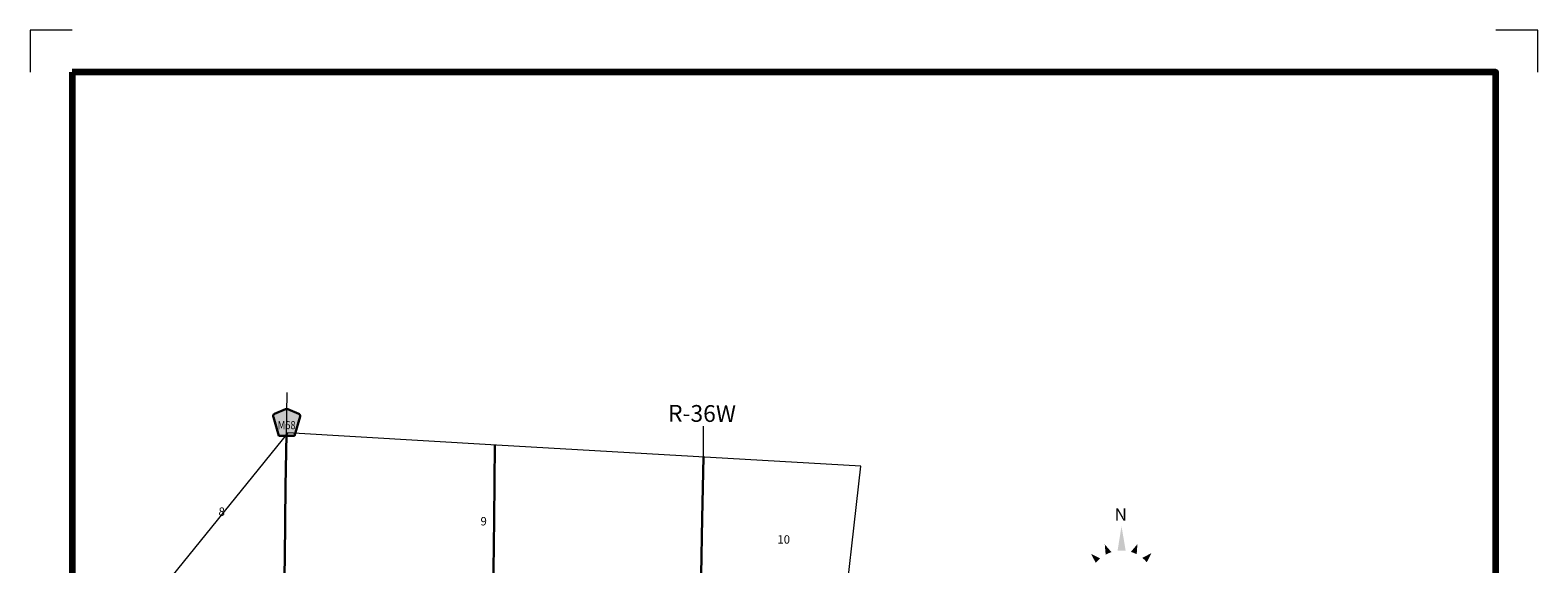
# Model space of a CAD drawing. Extents: x 109 to 112.6, y 142.93 to 146.53.
# Drawn here: x 109 to 112.6, y 145.26 to 146.53 of the extents above; entities that cross this region are included whole.
import ezdxf
from ezdxf.enums import TextEntityAlignment as Align

# ---------------------------------------------------------------- set-up
doc = ezdxf.new("R2010")
doc.units = ezdxf.units.MI
doc.header["$MEASUREMENT"] = 0
doc.linetypes.add('DOT', pattern=[0.025, 0.005, -0.02])
for name, color, linetype, lineweight in [('tdCiMapFrame', 7, 'Continuous', 0), ('tdCiMapPltShpe', 31, 'Continuous', 13), ('tdCiMapTitleBlock', 7, 'Continuous', 0), ('tdCiSecCL', 241, 'Continuous', 30), ('tdCiSectLine', 7, 'DOT', 13), ('tdCiSectNmbr', 7, 'Continuous', 0), ('tdCiSectTwpRng', 7, 'Continuous', 0), ('tdCiShieldSecRte', 7, 'Continuous', 0)]:
    doc.layers.add(name, color=color, linetype=linetype, lineweight=lineweight)
doc.styles.add('Style-Century Gothic', font='GOTHIC.TTF')
doc.styles.add('Style-GEOMETRICFUTURA_211_L', font='GEOMETRICFUTURA_211_L.shx')
doc.styles.add('Style-GEOMETRICFUTURA_211_L_L', font='GEOMETRICFUTURA_211_L_L.shx')
doc.styles.add('Style-Trebuchet MS', font='trebuc.ttf')

# ---------------------------------------------------------------- blocks, each defined once
blk = doc.blocks.new('SHIELD_CO_RTE_3')
at = {"layer": 'tdCiShieldSecRte', "linetype": 'Continuous', "lineweight": 30}
blk.add_hatch(color=151, dxfattribs=at).paths.add_polyline_path([(0, -0.0317), (-0.0186, -0.0317), (-0.0314, 0.0123), (-0.032, 0.0144), (-0.0321, 0.0153), (-0.0321, 0.0165), (-0.0314, 0.0181), (-0.0303, 0.0194), (-0.0288, 0.0205), (-0.0028, 0.0317), (-0.0016, 0.032), (0, 0.0321), (0.0016, 0.032), (0.0028, 0.0317), (0.0288, 0.0205), (0.0303, 0.0194), (0.0314, 0.0181), (0.0321, 0.0165), (0.0321, 0.0153), (0.032, 0.0144), (0.0186, -0.0317)])
at = {"layer": 'tdCiShieldSecRte', "color": 7, "linetype": 'Continuous', "lineweight": 30}
blk.add_lwpolyline([(0, -0.0317), (-0.0186, -0.0317), (-0.0314, 0.0123), (-0.032, 0.0144), (-0.0321, 0.0153), (-0.0321, 0.0165), (-0.0314, 0.0181), (-0.0303, 0.0194), (-0.0288, 0.0205), (-0.0028, 0.0317), (-0.0016, 0.032), (0, 0.0321), (0.0016, 0.032), (0.0028, 0.0317), (0.0288, 0.0205), (0.0303, 0.0194), (0.0314, 0.0181), (0.0321, 0.0165), (0.0321, 0.0153), (0.032, 0.0144), (0.0186, -0.0317), (0, -0.0317)], close=True, dxfattribs=at)
at = {"layer": 'tdCiShieldSecRte', "color": 7, "linetype": 'Continuous', "lineweight": 0, "insert": (0, -0.0161), "char_height": 0.019289, "attachment_point": 8, "line_spacing_factor": 0.6, "style": 'Style-Trebuchet MS'}
blk.add_mtext('\\H1x;\\W0.84375;\\T1.010;M68', dxfattribs=at)
blk = doc.blocks.new('TBLOCK')
at = {"layer": 'tdCiMapTitleBlock', "color": 7, "linetype": 'Continuous', "lineweight": 0}
for points in [[(-0.8842, 2.2564), (-0.8941, 2.3152), (-0.8941, 2.2569), (-0.9036, 2.2564)], [(-0.8579, 2.2481), (-0.8561, 2.2723), (-0.8648, 2.2513), (-0.8718, 2.2537)], [(-0.8338, 2.2289), (-0.8228, 2.2506), (-0.8389, 2.2345), (-0.8445, 2.2394)]]:
    blk.add_solid(points, dxfattribs=at)
at = {"layer": 'tdCiMapTitleBlock', "color": 7, "linetype": 'Continuous', "lineweight": 0, "extrusion": (0, 0, -1)}
for points in [[(0.9182, 2.2531), (0.9341, 2.2715), (0.9253, 2.2504), (0.932, 2.2472)], [(0.9452, 2.2381), (0.9669, 2.249), (0.9508, 2.2329), (0.9556, 2.2274)]]:
    blk.add_solid(points, dxfattribs=at)
at = {"layer": 'tdCiMapTitleBlock', "color": 7, "linetype": 'Continuous', "lineweight": 0, "style": 'Style-Century Gothic'}
blk.add_text('N', height=0.03, rotation=0.1196, dxfattribs=at).set_placement((-0.8959, 2.328), align=Align.CENTER)
at = {"layer": 'tdCiMapTitleBlock', "color": 7, "linetype": 'Continuous', "lineweight": 13, "style": 'Style-GEOMETRICFUTURA_211_L'}
for tag, p in [('TBLOCK_3679', (-0.9328, 2.0536)), ('TBLOCK_3678', (-0.8939, 2.0536)), ('TBLOCK_3763', (-0.855, 2.0536))]:
    blk.add_attdef(tag, text='', height=0.014, dxfattribs=at).set_placement(p, align=Align.CENTER)
blk = doc.blocks.new('FR1717')
at = {"layer": 'tdCiMapFrame', "color": 1, "linetype": 'Continuous', "lineweight": 13}
for points in [[(-3.4, 3.5), (-3.5, 3.5), (-3.5, 3.4)], [(0.1, 3.4), (0.1, 3.5), (0, 3.5)]]:
    blk.add_lwpolyline(points, dxfattribs=at)
at = {"layer": 'tdCiMapFrame', "color": 40, "linetype": 'Continuous', "lineweight": 200}
blk.add_lwpolyline([(-3.4, 3.4), (-3.4, 0), (0, 0), (0, 3.4), (-3.4, 3.4)], dxfattribs=at)

msp = doc.modelspace()

# ---------------------------------------------------------------- linework, layer by layer
at = {"layer": 'tdCiMapPltShpe', "color": 162, "linetype": 'Continuous', "lineweight": 13}
msp.add_lwpolyline([(110.112, 145.5432), (109.6139, 145.5724), (109.2798, 145.1587), (109.2763, 144.6685), (109.4201, 144.2048), (109.4446, 144.134), (109.4615, 144.0906), (109.5756, 143.832), (110.5692, 143.7504), (110.7459, 143.9561), (110.7992, 144.0244), (110.8255, 144.1049), (110.8343, 144.1395), (110.8853, 144.6327), (110.9827, 145.4926), (110.112, 145.5432), (110.112, 145.5432)], close=True, dxfattribs=at)
at = {"layer": 'tdCiSecCL', "color": 241, "linetype": 'Continuous', "lineweight": 30}
for points in [[(109.6049, 145.1543), (109.6061, 145.2342), (109.6066, 145.2747), (109.6085, 145.4453), (109.6107, 145.5684)], [(110.1082, 145.5434), (110.1065, 145.3653), (110.1052, 145.2441), (110.1033, 145.1399), (110.1204, 145.1402), (110.5991, 145.1282)], [(110.5991, 145.1282), (110.6008, 145.2332), (110.6035, 145.3686), (110.6063, 145.5145)]]:
    msp.add_lwpolyline(points, dxfattribs=at)
at = {"layer": 'tdCiSectLine', "color": 7, "linetype": 'DOT', "lineweight": 13}
for p, q in [((109.6107, 145.5684), (109.6128, 145.679)), ((110.6063, 145.5145), (110.6065, 145.5885))]:
    msp.add_line(p, q, dxfattribs=at)

# ---------------------------------------------------------------- block references
at = {"layer": 'tdCiMapFrame', "color": 1, "linetype": 'Continuous', "lineweight": 13}
msp.add_blockref('FR1717', (112.4989, 143.0343), dxfattribs=at)
at = {"layer": 'tdCiMapTitleBlock', "color": 7, "linetype": 'Continuous', "lineweight": 0}
msp.add_blockref('TBLOCK', (112.4989, 143.0343), dxfattribs=at)
at = {"layer": 'tdCiShieldSecRte', "color": 7, "linetype": 'Continuous', "lineweight": 30}
msp.add_blockref('SHIELD_CO_RTE_3', (109.6113, 145.5972), dxfattribs=at)

# ---------------------------------------------------------------- texts
at = {"layer": 'tdCiSectNmbr', "color": 7, "linetype": 'Continuous', "lineweight": 0, "style": 'Style-GEOMETRICFUTURA_211_L_L'}
for s, rotation, p in [('8', 359.4501, (109.4486, 145.3741)), ('9', 359.4505, (110.0741, 145.3512)), ('10', 359.451, (110.7829, 145.3079))]:
    msp.add_text(s, height=0.02, rotation=rotation, dxfattribs=at).set_placement(p)
at = {"layer": 'tdCiSectTwpRng', "color": 7, "linetype": 'Continuous', "lineweight": 0, "style": 'Style-GEOMETRICFUTURA_211_L'}
msp.add_text('R-36W', height=0.04, rotation=359.5231, dxfattribs=at).set_placement((110.5218, 145.5993))

doc.saveas('drawing.dxf')
